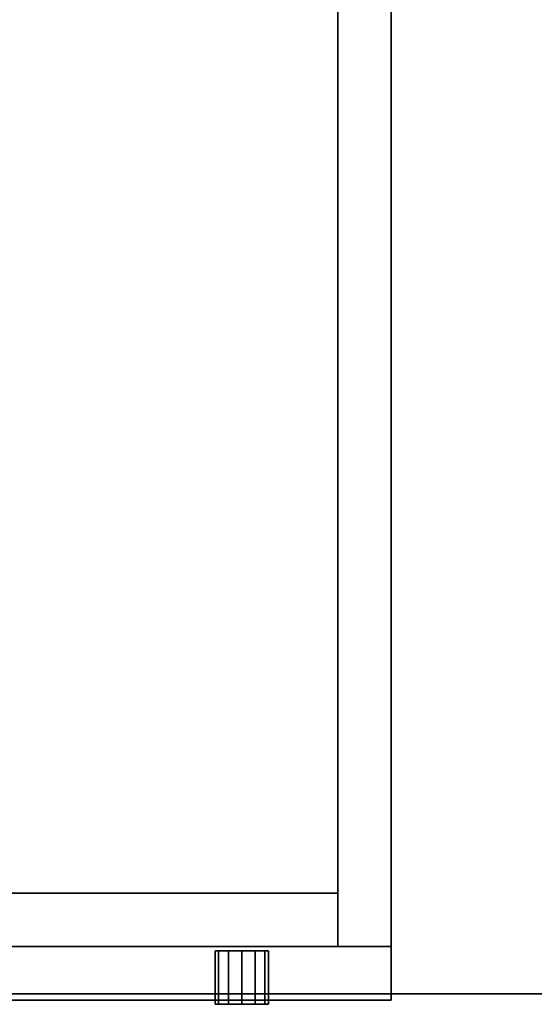
# Model space of a CAD drawing. Extents: x 13 to 157, y 233 to 449.
# Drawn here: x 24 to 30, y 281 to 292 of the extents above; entities that cross this region are included whole.
import ezdxf

# ---------------------------------------------------------------- set-up
doc = ezdxf.new("R2010")
doc.units = 0
doc.header["$LTSCALE"] = 96
doc.header["$MEASUREMENT"] = 0
for name, color, linetype in [('AFUFR-3-TPLM', 7, 'Continuous'), ('AFUPD-3-BYLM', 7, 'Continuous'), ('AFUPD-3-DWLM', 7, 'Continuous'), ('AFUPD-3-KPLM', 7, 'Continuous'), ('AFUPD-3-LKPT', 7, 'Continuous'), ('MAIN_FURN', 7, 'Continuous')]:
    doc.layers.add(name, color=color, linetype=linetype)

# ---------------------------------------------------------------- blocks, each defined once
blk = doc.blocks.new('MO7224SWWFP')
at = {"layer": 'AFUFR-3-TPLM', "color": 42, "linetype": 'Continuous'}
for points, invisible_edges in [([(72, -24, 29), (0, 0, 29), (72, 0, 29)], 1), ([(0, -24, 29), (0, 0, 29), (72, -24, 29)], 2), ([(0, -24, 28), (72, 0, 28), (0, 0, 28)], 1), ([(72, -24, 28), (72, 0, 28), (0, -24, 28)], 2), ([(0, -24, 28), (72, -24, 29), (72, -24, 28)], 1), ([(0, -24, 29), (72, -24, 29), (0, -24, 28)], 2)]:
    blk.add_3dface(points, dxfattribs=dict(at, invisible_edges=invisible_edges))
blk = doc.blocks.new('MO161928NTBBF')
at = {"layer": 'AFUPD-3-BYLM', "color": 42, "linetype": 'Continuous'}
for points, invisible_edges in [([(16.25, 19.25, 28), (16.25, 0.625, 28), (15.625, 18.625, 28)], 14), ([(16.25, 19.25), (15.625, 18.625), (16.25, 0.625)], 3), ([(16.25, 19.25, 28), (16.25, 0.625), (16.25, 0.625, 28)], 1), ([(16.25, 19.25), (16.25, 0.625), (16.25, 19.25, 28)], 2), ([(15.625, 0.625, 22.312), (1.625, 18.625, 22.312), (15.625, 18.625, 22.312)], 1), ([(1.625, 0.625, 22.312), (1.625, 18.625, 22.312), (15.625, 0.625, 22.312)], 2), ([(15.625, 18.625, 21.687), (1.625, 0.625, 21.687), (15.625, 0.625, 21.687)], 1), ([(1.625, 18.625, 21.687), (1.625, 0.625, 21.687), (15.625, 18.625, 21.687)], 2), ([(15.625, 18.625, 28), (16.25, 0.625, 28), (15.625, 0.625, 28)], 1), ([(15.625, 0.625, 28), (15.625, 18.625), (15.625, 18.625, 28)], 1), ([(15.625, 0.625), (15.625, 18.625), (15.625, 0.625, 28)], 2), ([(15.625, 18.625), (15.625, 0.625), (16.25, 0.625)], 12), ([(15.625, 18.625, 22.312), (15.625, 0.625, 21.687), (15.625, 0.625, 22.312)], 1), ([(15.625, 18.625, 21.687), (15.625, 0.625, 21.687), (15.625, 18.625, 22.312)], 2), ([(1.625, 0.625, 21.687), (15.625, 0.625, 22.312), (15.625, 0.625, 21.687)], 1), ([(1.625, 0.625, 22.312), (15.625, 0.625, 22.312), (1.625, 0.625, 21.687)], 2), ([(15.625, 0.625), (16.25, 0.625, 28), (16.25, 0.625)], 1), ([(15.625, 0.625, 28), (16.25, 0.625, 28), (15.625, 0.625)], 2)]:
    blk.add_3dface(points, dxfattribs=dict(at, invisible_edges=invisible_edges))
at = {"layer": 'AFUPD-3-DWLM', "color": 42, "linetype": 'Continuous'}
for points, invisible_edges in [([(1, 0.625, 16), (16.25, 0.625, 4), (16.25, 0.625, 16)], 1), ([(1, 0.625, 4), (16.25, 0.625, 4), (1, 0.625, 16)], 2), ([(16.25, 0.625, 4), (1, 0, 4), (16.25, 0, 4)], 1), ([(1, 0.625, 4), (1, 0, 4), (16.25, 0.625, 4)], 2), ([(16.25, 0, 16), (1, 0.625, 16), (16.25, 0.625, 16)], 1), ([(1, 0, 16), (1, 0.625, 16), (16.25, 0, 16)], 2), ([(1, 0.625, 28), (16.25, 0.625, 22), (16.25, 0.625, 28)], 1), ([(1, 0.625, 22), (16.25, 0.625, 22), (1, 0.625, 28)], 2), ([(16.25, 0.625, 22), (1, 0, 22), (16.25, 0, 22)], 1), ([(1, 0.625, 22), (1, 0, 22), (16.25, 0.625, 22)], 2), ([(16.25, 0, 28), (1, 0.625, 28), (16.25, 0.625, 28)], 1), ([(1, 0, 28), (1, 0.625, 28), (16.25, 0, 28)], 2), ([(1, 0.625, 22), (16.25, 0.625, 16), (16.25, 0.625, 22)], 1), ([(1, 0.625, 16), (16.25, 0.625, 16), (1, 0.625, 22)], 2), ([(16.25, 0.625, 16), (1, 0, 16), (16.25, 0, 16)], 1), ([(1, 0.625, 16), (1, 0, 16), (16.25, 0.625, 16)], 2), ([(16.25, 0, 22), (1, 0.625, 22), (16.25, 0.625, 22)], 1), ([(1, 0, 22), (1, 0.625, 22), (16.25, 0, 22)], 2), ([(16.25, 0, 4), (16.25, 0.625, 16), (16.25, 0.625, 4)], 1), ([(16.25, 0, 16), (16.25, 0.625, 16), (16.25, 0, 4)], 2), ([(16.25, 0, 22), (16.25, 0.625, 28), (16.25, 0.625, 22)], 1), ([(16.25, 0, 28), (16.25, 0.625, 28), (16.25, 0, 22)], 2), ([(16.25, 0, 16), (16.25, 0.625, 22), (16.25, 0.625, 16)], 1), ([(16.25, 0, 22), (16.25, 0.625, 22), (16.25, 0, 16)], 2), ([(1, 0, 4), (16.25, 0, 16), (16.25, 0, 4)], 1), ([(1, 0, 16), (16.25, 0, 16), (1, 0, 4)], 2), ([(1, 0, 22), (16.25, 0, 28), (16.25, 0, 22)], 1), ([(1, 0, 28), (16.25, 0, 28), (1, 0, 22)], 2), ([(1, 0, 16), (16.25, 0, 22), (16.25, 0, 16)], 1), ([(1, 0, 22), (16.25, 0, 22), (1, 0, 16)], 2)]:
    blk.add_3dface(points, dxfattribs=dict(at, invisible_edges=invisible_edges))
at = {"layer": 'AFUPD-3-KPLM', "color": 42, "linetype": 'Continuous'}
for points, invisible_edges in [([(1.625, 1.25, 4), (15.625, 1.25), (15.625, 1.25, 4)], 1), ([(1.625, 1.25), (15.625, 1.25), (1.625, 1.25, 4)], 2), ([(15.625, 1.25), (1.625, 0.625), (15.625, 0.625)], 1), ([(1.625, 1.25), (1.625, 0.625), (15.625, 1.25)], 2), ([(15.625, 0.625, 4), (1.625, 1.25, 4), (15.625, 1.25, 4)], 1), ([(1.625, 0.625, 4), (1.625, 1.25, 4), (15.625, 0.625, 4)], 2), ([(15.625, 1.25, 4), (15.625, 0.625), (15.625, 0.625, 4)], 1), ([(15.625, 1.25), (15.625, 0.625), (15.625, 1.25, 4)], 2), ([(1.625, 0.625), (15.625, 0.625, 4), (15.625, 0.625)], 1), ([(1.625, 0.625, 4), (15.625, 0.625, 4), (1.625, 0.625)], 2)]:
    blk.add_3dface(points, dxfattribs=dict(at, invisible_edges=invisible_edges))
at = {"layer": 'AFUPD-3-LKPT', "color": 30, "linetype": 'Continuous'}
for points, invisible_edges in [([(14.187, 0.575, 27.25), (14.229, -0.05, 27.094), (14.229, 0.575, 27.094)], 1), ([(14.187, -0.05, 27.25), (14.229, -0.05, 27.094), (14.187, 0.575, 27.25)], 2), ([(14.229, 0.575, 27.406), (14.187, -0.05, 27.25), (14.187, 0.575, 27.25)], 1), ([(14.229, -0.05, 27.406), (14.187, -0.05, 27.25), (14.229, 0.575, 27.406)], 2), ([(14.187, 0.575, 27.25), (14.229, 0.575, 27.094), (14.812, 0.575, 27.25)], 14), ([(14.229, 0.575, 27.406), (14.187, 0.575, 27.25), (14.812, 0.575, 27.25)], 14), ([(14.229, 0.575, 27.094), (14.344, -0.05, 26.979), (14.344, 0.575, 26.979)], 1), ([(14.229, -0.05, 27.094), (14.344, -0.05, 26.979), (14.229, 0.575, 27.094)], 2), ([(14.344, 0.575, 27.521), (14.229, -0.05, 27.406), (14.229, 0.575, 27.406)], 1), ([(14.344, -0.05, 27.521), (14.229, -0.05, 27.406), (14.344, 0.575, 27.521)], 2), ([(14.812, 0.575, 27.25), (14.229, 0.575, 27.094), (14.771, 0.575, 27.094)], 3), ([(14.344, 0.575, 26.979), (14.771, 0.575, 27.094), (14.229, 0.575, 27.094)], 3), ([(14.771, 0.575, 27.406), (14.229, 0.575, 27.406), (14.812, 0.575, 27.25)], 3), ([(14.344, 0.575, 27.521), (14.229, 0.575, 27.406), (14.771, 0.575, 27.406)], 14), ([(14.344, 0.575, 26.979), (14.5, -0.05, 26.938), (14.5, 0.575, 26.938)], 1), ([(14.344, -0.05, 26.979), (14.5, -0.05, 26.938), (14.344, 0.575, 26.979)], 2), ([(14.5, 0.575, 27.562), (14.344, -0.05, 27.521), (14.344, 0.575, 27.521)], 1), ([(14.5, -0.05, 27.562), (14.344, -0.05, 27.521), (14.5, 0.575, 27.562)], 2), ([(14.656, 0.575, 26.979), (14.771, 0.575, 27.094), (14.344, 0.575, 26.979)], 14), ([(14.5, 0.575, 26.938), (14.656, 0.575, 26.979), (14.344, 0.575, 26.979)], 2), ([(14.656, 0.575, 27.521), (14.344, 0.575, 27.521), (14.771, 0.575, 27.406)], 3), ([(14.5, 0.575, 27.562), (14.344, 0.575, 27.521), (14.656, 0.575, 27.521)], 2), ([(14.5, 0.575, 26.938), (14.656, -0.05, 26.979), (14.656, 0.575, 26.979)], 1), ([(14.5, -0.05, 26.938), (14.656, -0.05, 26.979), (14.5, 0.575, 26.938)], 2), ([(14.656, 0.575, 27.521), (14.5, -0.05, 27.562), (14.5, 0.575, 27.562)], 1), ([(14.656, -0.05, 27.521), (14.5, -0.05, 27.562), (14.656, 0.575, 27.521)], 2), ([(14.656, 0.575, 26.979), (14.771, -0.05, 27.094), (14.771, 0.575, 27.094)], 1), ([(14.656, -0.05, 26.979), (14.771, -0.05, 27.094), (14.656, 0.575, 26.979)], 2), ([(14.771, 0.575, 27.406), (14.656, -0.05, 27.521), (14.656, 0.575, 27.521)], 1), ([(14.771, -0.05, 27.406), (14.656, -0.05, 27.521), (14.771, 0.575, 27.406)], 2), ([(14.812, 0.575, 27.25), (14.771, -0.05, 27.406), (14.771, 0.575, 27.406)], 1), ([(14.812, -0.05, 27.25), (14.771, -0.05, 27.406), (14.812, 0.575, 27.25)], 2), ([(14.771, 0.575, 27.094), (14.812, -0.05, 27.25), (14.812, 0.575, 27.25)], 1), ([(14.771, -0.05, 27.094), (14.812, -0.05, 27.25), (14.771, 0.575, 27.094)], 2), ([(14.187, -0.05, 27.25), (14.229, -0.05, 27.406), (14.229, -0.05, 27.094)], 2), ([(14.229, -0.05, 27.094), (14.344, -0.05, 27.521), (14.344, -0.05, 26.979)], 3), ([(14.229, -0.05, 27.406), (14.344, -0.05, 27.521), (14.229, -0.05, 27.094)], 14), ([(14.344, -0.05, 26.979), (14.5, -0.05, 27.562), (14.5, -0.05, 26.938)], 3), ([(14.344, -0.05, 27.521), (14.5, -0.05, 27.562), (14.344, -0.05, 26.979)], 14), ([(14.5, -0.05, 26.938), (14.656, -0.05, 27.521), (14.656, -0.05, 26.979)], 3), ([(14.5, -0.05, 27.562), (14.656, -0.05, 27.521), (14.5, -0.05, 26.938)], 14), ([(14.656, -0.05, 26.979), (14.771, -0.05, 27.406), (14.771, -0.05, 27.094)], 3), ([(14.656, -0.05, 27.521), (14.771, -0.05, 27.406), (14.656, -0.05, 26.979)], 14), ([(14.771, -0.05, 27.094), (14.771, -0.05, 27.406), (14.812, -0.05, 27.25)], 1)]:
    blk.add_3dface(points, dxfattribs=dict(at, invisible_edges=invisible_edges))

msp = doc.modelspace()

# ---------------------------------------------------------------- block references
at = {"layer": 'MAIN_FURN', "color": 65, "linetype": 'Continuous'}
for name, p in [('MO7224SWWFP', (12.558, 304.972)), ('MO161928NTBBF', (12.5, 280.9))]:
    msp.add_blockref(name, p, dxfattribs=at)

doc.saveas('drawing.dxf')
